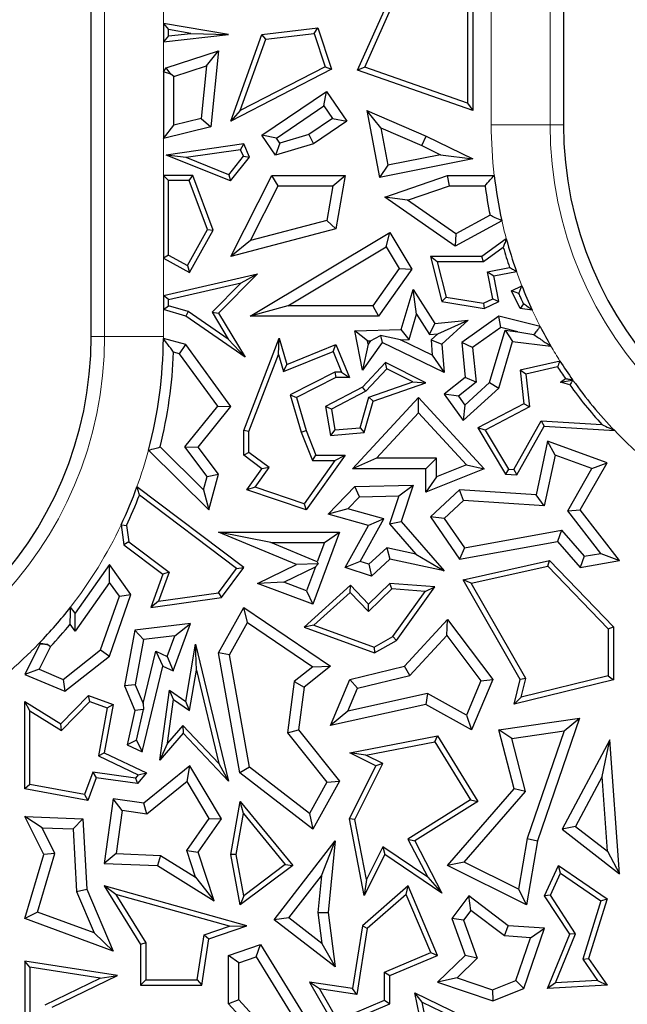
# Model space of a CAD drawing. Units: millimetres. Extents: x 0 to 420, y 0 to 297.
# Drawn here: x 128 to 132, y 61 to 66 of the extents above; entities that cross this region are included whole.
import ezdxf

# ---------------------------------------------------------------- set-up
doc = ezdxf.new("R2010")
doc.units = ezdxf.units.MM

msp = doc.modelspace()

# ---------------------------------------------------------------- linework, layer by layer
at = {"color": 8, "linetype": 'Continuous', "lineweight": 18}
for p, q in [((131.1206, 74.7218), (131.1206, 65.8323)), ((128.6048, 64.6356), (128.6048, 73.682)), ((130.7885, 65.8323), (130.7885, 66.6794)), ((128.9369, 66.5345), (128.9369, 66.404)), ((128.9369, 66.3011), (128.9369, 66.1315)), ((131.1206, 65.8323), (130.7885, 65.8323)), ((131.1206, 65.8323), (131.196, 65.8323)), ((128.9369, 65.7549), (128.9369, 65.5456)), ((128.9369, 65.0784), (128.9369, 64.8679)), ((128.9369, 64.7878), (128.9369, 64.6356)), ((128.6048, 64.6356), (128.5293, 64.6356)), ((128.6048, 64.6356), (128.9369, 64.6356))]:
    msp.add_line(p, q, dxfattribs=at)
at = {"color": 7, "linetype": 'Continuous', "lineweight": 25}
for p, q in [((131.196, 74.7218), (131.196, 65.8323)), ((128.5293, 64.6356), (128.5293, 73.682)), ((130.0338, 66.1397), (130.2529, 66.6308)), ((130.6836, 66.6308), (130.6836, 65.9131)), ((130.0737, 66.1569), (130.2829, 66.6258)), ((130.6542, 66.6065), (130.6542, 65.9544)), ((128.9369, 66.404), (128.9662, 66.3692)), ((129.304, 66.3417), (128.9369, 66.404)), ((128.9369, 66.404), (128.9369, 66.3011)), ((129.0922, 66.3478), (128.9662, 66.3692)), ((128.9662, 66.3339), (128.9662, 66.3692)), ((129.4938, 66.3417), (129.8089, 66.3789)), ((129.7884, 66.3469), (129.8089, 66.3789)), ((129.8089, 66.3789), (129.8856, 66.145)), ((128.9369, 66.3011), (129.304, 66.3417)), ((128.9662, 66.3339), (128.9369, 66.3011)), ((128.9662, 66.3339), (129.0922, 66.3478)), ((129.0922, 66.3478), (129.304, 66.3417)), ((129.3177, 65.8513), (129.4938, 66.3417)), ((129.3706, 65.9117), (129.5153, 66.3146)), ((129.5153, 66.3146), (129.4938, 66.3417)), ((129.5153, 66.3146), (129.7884, 66.3469)), ((129.7884, 66.3469), (129.8499, 66.1596)), ((128.9531, 66.153), (129.2489, 66.2489)), ((129.1812, 66.1652), (129.2489, 66.2489)), ((129.2489, 66.2489), (129.2049, 65.8208)), ((128.9369, 66.1315), (128.9531, 66.153)), ((128.9369, 66.1315), (128.9369, 65.7549)), ((128.9782, 66.1176), (128.9369, 66.1315)), ((128.9782, 66.1176), (128.9531, 66.153)), ((128.9956, 66.105), (129.1812, 66.1652)), ((129.1812, 66.1652), (129.1506, 65.868)), ((129.8856, 66.145), (129.3177, 65.8513)), ((129.8499, 66.1596), (129.3706, 65.9117)), ((129.8499, 66.1596), (129.8856, 66.145)), ((130.0737, 66.1569), (130.0338, 66.1397)), ((130.6836, 65.9131), (130.0338, 66.1397)), ((130.6542, 65.9544), (130.0737, 66.1569)), ((128.9956, 66.105), (128.9782, 66.1176)), ((128.9956, 65.8299), (128.9956, 66.105)), ((129.4938, 65.7725), (129.8588, 66.0198)), ((129.8431, 65.9382), (129.8588, 66.0198)), ((129.8588, 66.0198), (129.973, 65.8513)), ((129.3706, 65.9117), (129.3177, 65.8513)), ((129.5754, 65.7568), (129.8431, 65.9382)), ((129.8431, 65.9382), (129.8914, 65.867)), ((130.1649, 65.8147), (130.0867, 65.9131)), ((130.0867, 65.9131), (130.4205, 65.7671)), ((130.0867, 65.9131), (130.1576, 65.5342)), ((130.6542, 65.9544), (130.6836, 65.9131)), ((129.1506, 65.868), (128.9956, 65.8299)), ((129.1506, 65.868), (129.2049, 65.8208)), ((129.8914, 65.867), (129.7585, 65.7769)), ((129.973, 65.8513), (129.784, 65.7232)), ((129.8914, 65.867), (129.973, 65.8513)), ((128.9369, 65.7549), (128.9956, 65.8299)), ((129.2049, 65.8208), (128.9369, 65.7549)), ((130.1649, 65.8147), (130.3958, 65.7138)), ((130.1649, 65.8147), (130.2045, 65.6034)), ((129.5754, 65.7568), (129.4938, 65.7725)), ((129.5704, 65.6593), (129.4938, 65.7725)), ((129.5949, 65.728), (129.5754, 65.7568)), ((129.7585, 65.7769), (129.5949, 65.728)), ((129.7585, 65.7769), (129.784, 65.7232)), ((130.3958, 65.7138), (130.4205, 65.7671)), ((130.4205, 65.7671), (130.6836, 65.6385)), ((129.3913, 65.7232), (128.9531, 65.6593)), ((129.3732, 65.6909), (129.0656, 65.646)), ((129.3732, 65.6909), (129.3913, 65.7232)), ((129.3893, 65.6535), (129.3732, 65.6909)), ((129.4233, 65.6489), (129.3913, 65.7232)), ((129.5949, 65.728), (129.5704, 65.6593)), ((129.784, 65.7232), (129.5704, 65.6593)), ((130.3958, 65.7138), (130.5011, 65.6623)), ((129.0656, 65.646), (128.9531, 65.6593)), ((129.316, 65.5144), (128.9531, 65.6593)), ((129.3066, 65.5498), (129.0656, 65.646)), ((129.3066, 65.5498), (129.3893, 65.6535)), ((129.316, 65.5144), (129.4233, 65.6489)), ((129.3893, 65.6535), (129.4233, 65.6489)), ((130.6836, 65.6385), (130.1576, 65.5342)), ((130.5011, 65.6623), (130.2045, 65.6034)), ((130.5011, 65.6623), (130.6836, 65.6385)), ((130.2045, 65.6034), (130.1576, 65.5342)), ((128.9369, 65.5456), (128.9369, 65.0784)), ((128.9369, 65.5456), (128.9662, 65.5162)), ((129.1039, 65.5456), (128.9369, 65.5456)), ((129.0834, 65.5162), (128.9662, 65.5162)), ((128.9662, 65.0956), (128.9662, 65.5162)), ((129.0834, 65.5162), (129.1039, 65.5456)), ((129.1857, 65.2393), (129.0834, 65.5162)), ((129.218, 65.2368), (129.1039, 65.5456)), ((129.3066, 65.5498), (129.316, 65.5144)), ((129.3177, 65.0876), (129.5498, 65.5456)), ((129.5859, 65.4868), (129.5498, 65.5456)), ((129.5498, 65.5456), (129.9628, 65.5456)), ((129.8931, 65.4868), (129.9628, 65.5456)), ((129.9628, 65.5456), (129.9114, 65.2447)), ((130.1879, 65.4229), (130.5419, 65.5456)), ((130.5518, 65.4868), (130.5419, 65.5456)), ((130.5419, 65.5456), (130.8051, 65.5456)), ((129.4294, 65.178), (129.5859, 65.4868)), ((129.5859, 65.4868), (129.8931, 65.4868)), ((129.8931, 65.4868), (129.8598, 65.2918)), ((130.3161, 65.4051), (130.5518, 65.4868)), ((130.5518, 65.4868), (130.7532, 65.4868)), ((130.3161, 65.4051), (130.1879, 65.4229)), ((130.5854, 65.1459), (130.1879, 65.4229)), ((130.5891, 65.2149), (130.3161, 65.4051)), ((130.7817, 65.3203), (130.5891, 65.2149)), ((129.0725, 65.0363), (129.1857, 65.2393)), ((129.1857, 65.2393), (129.218, 65.2368)), ((129.9114, 65.2447), (129.3177, 65.0876)), ((129.8598, 65.2918), (129.4294, 65.178)), ((129.8598, 65.2918), (129.9114, 65.2447)), ((130.8483, 65.2898), (130.5854, 65.1459)), ((129.0839, 64.9964), (129.218, 65.2368)), ((129.4265, 64.7507), (130.2154, 65.2232)), ((130.1951, 65.1426), (130.2154, 65.2232)), ((130.2154, 65.2232), (130.3391, 65.0166)), ((130.5891, 65.2149), (130.5854, 65.1459)), ((130.8734, 65.1876), (130.7355, 65.0876)), ((129.4294, 65.178), (129.3177, 65.0876)), ((129.639, 64.8095), (130.1951, 65.1426)), ((130.1951, 65.1426), (130.269, 65.0192)), ((130.8564, 65.139), (130.745, 65.0583)), ((128.9662, 65.0956), (128.9369, 65.0784)), ((128.9369, 65.0784), (129.0839, 64.9964)), ((128.9662, 65.0956), (129.0725, 65.0363)), ((130.4826, 65.0583), (130.4449, 65.0876)), ((130.7355, 65.0876), (130.4449, 65.0876)), ((130.4449, 65.0876), (130.5095, 64.8327)), ((130.745, 65.0583), (130.7355, 65.0876)), ((129.0725, 65.0363), (129.0839, 64.9964)), ((130.269, 65.0192), (130.1206, 64.8095)), ((130.3391, 65.0166), (130.151, 64.7507)), ((130.269, 65.0192), (130.3391, 65.0166)), ((130.745, 65.0583), (130.4826, 65.0583)), ((130.4826, 65.0583), (130.5333, 64.8586)), ((130.7677, 65.0017), (130.8916, 65.0259)), ((128.9369, 64.8679), (129.468, 64.99)), ((129.468, 64.99), (129.2489, 64.7681)), ((129.3761, 64.9387), (129.468, 64.99)), ((130.7677, 65.0017), (130.8022, 64.9785)), ((130.7974, 64.8493), (130.7677, 65.0017)), ((130.8022, 64.9785), (130.9304, 65.0035)), ((130.8306, 64.8327), (130.8022, 64.9785)), ((128.9662, 64.8445), (129.3761, 64.9387)), ((129.3761, 64.9387), (129.2119, 64.7725)), ((130.9031, 64.8936), (130.961, 64.9215)), ((128.9369, 64.8679), (128.9369, 64.7878)), ((128.9662, 64.8445), (128.9369, 64.8679)), ((130.2805, 64.6761), (130.3472, 64.9015)), ((130.367, 64.7612), (130.3472, 64.9015)), ((130.3472, 64.9015), (130.47, 64.7091)), ((130.5333, 64.8586), (130.5095, 64.8327)), ((130.5333, 64.8586), (130.7448, 64.8239)), ((130.7448, 64.8239), (130.7974, 64.8493)), ((130.7974, 64.8493), (130.8306, 64.8327)), ((130.9515, 64.7934), (130.9031, 64.8936)), ((130.9446, 64.8791), (130.9031, 64.8936)), ((128.9369, 64.7878), (128.9662, 64.8098)), ((128.9662, 64.8098), (128.9662, 64.8445)), ((129.076, 64.7776), (128.9662, 64.8098)), ((129.639, 64.8095), (129.4265, 64.7507)), ((130.1206, 64.8095), (129.639, 64.8095)), ((130.1206, 64.8095), (130.151, 64.7507)), ((130.5095, 64.8327), (130.7492, 64.7934)), ((130.7448, 64.8239), (130.7492, 64.7934)), ((130.7492, 64.7934), (130.8306, 64.8327)), ((130.971, 64.8207), (130.9515, 64.7934)), ((131.0193, 64.7852), (130.9515, 64.7934)), ((129.0632, 64.7507), (128.9369, 64.7878)), ((129.076, 64.7776), (129.0632, 64.7507)), ((129.399, 64.5192), (129.0632, 64.7507)), ((129.3034, 64.6208), (129.076, 64.7776)), ((129.2119, 64.7725), (129.3034, 64.6208)), ((129.2119, 64.7725), (129.2489, 64.7681)), ((129.2489, 64.7681), (129.399, 64.5192)), ((130.151, 64.7507), (129.4265, 64.7507)), ((130.3248, 64.6187), (130.367, 64.7612)), ((130.367, 64.7612), (130.4399, 64.647)), ((130.8306, 64.7507), (130.6214, 64.6014)), ((130.8427, 64.6871), (130.8306, 64.7507)), ((131.0648, 64.6921), (130.8306, 64.7507)), ((130.4399, 64.647), (130.47, 64.7091)), ((130.47, 64.7091), (130.6572, 64.7278)), ((130.4868, 64.6517), (130.6572, 64.7278)), ((130.6572, 64.7278), (130.5095, 64.5928)), ((130.8427, 64.6871), (130.6833, 64.5734)), ((130.9392, 64.6629), (130.8427, 64.6871)), ((129.391, 64.1045), (129.5912, 64.6266)), ((129.5873, 64.5345), (129.5912, 64.6266)), ((129.5912, 64.6266), (129.6346, 64.4769)), ((130.0188, 64.6675), (130.2805, 64.6761)), ((130.0897, 64.611), (130.0188, 64.6675)), ((130.0619, 64.4463), (130.0188, 64.6675)), ((130.1074, 64.6116), (130.1621, 64.641)), ((130.2751, 64.6171), (130.1621, 64.641)), ((130.1621, 64.641), (130.1723, 64.6014)), ((130.3248, 64.6187), (130.2805, 64.6761)), ((130.4399, 64.647), (130.4868, 64.6517)), ((130.4868, 64.6517), (130.4487, 64.6168)), ((130.7789, 64.3767), (130.8662, 64.6717)), ((130.8662, 64.6717), (130.9392, 64.6629)), ((130.8662, 64.6717), (130.9085, 64.6074)), ((130.9392, 64.6629), (131.0288, 64.6464)), ((129.0632, 64.59), (128.9368, 64.6243)), ((129.0279, 64.5386), (129.0632, 64.59)), ((129.3177, 64.2406), (129.0632, 64.59)), ((129.3034, 64.6208), (129.399, 64.5192)), ((129.6346, 64.4769), (129.9114, 64.59)), ((129.8953, 64.5516), (129.9114, 64.59)), ((129.9114, 64.59), (129.987, 64.4048)), ((130.1723, 64.6014), (130.0619, 64.4463)), ((130.0934, 64.5919), (130.0619, 64.4463)), ((130.0897, 64.611), (130.1074, 64.6116)), ((130.0934, 64.5919), (130.0897, 64.611)), ((130.1074, 64.6116), (130.0934, 64.5919)), ((130.5222, 64.4327), (130.1723, 64.6014)), ((130.2751, 64.6171), (130.3248, 64.6187)), ((130.4555, 64.5301), (130.2751, 64.6171)), ((130.4487, 64.6168), (130.4555, 64.5301)), ((130.4487, 64.6168), (130.5095, 64.5928)), ((130.5095, 64.5928), (130.5222, 64.4327)), ((130.6833, 64.5734), (130.6214, 64.6014)), ((130.6214, 64.6014), (130.641, 64.4048)), ((130.6833, 64.5734), (130.7027, 64.3787)), ((130.8306, 64.3443), (130.9085, 64.6074)), ((130.9085, 64.6074), (131.1255, 64.5812)), ((129.0279, 64.5386), (128.9941, 64.5478)), ((129.2437, 64.2423), (129.0279, 64.5386)), ((129.4204, 64.0991), (129.5873, 64.5345)), ((129.5873, 64.5345), (129.6155, 64.4373)), ((129.6155, 64.4373), (129.8953, 64.5516)), ((129.8953, 64.5516), (129.9433, 64.4342)), ((130.4555, 64.5301), (130.5222, 64.4327)), ((129.6155, 64.4373), (129.6346, 64.4769)), ((130.1914, 64.4897), (130.0619, 64.3498)), ((130.198, 64.4535), (130.1914, 64.4897)), ((130.4199, 64.3747), (130.1914, 64.4897)), ((131.1766, 64.4972), (130.9515, 64.4463)), ((131.1629, 64.464), (130.9837, 64.4234)), ((129.9043, 64.4342), (129.6537, 64.3058)), ((129.9114, 64.4048), (129.6887, 64.2907)), ((129.9433, 64.4342), (129.9043, 64.4342)), ((129.9043, 64.4342), (129.9114, 64.4048)), ((129.987, 64.4048), (129.9114, 64.4048)), ((129.9433, 64.4342), (129.987, 64.4048)), ((130.198, 64.4535), (130.0801, 64.3261)), ((130.3447, 64.3796), (130.198, 64.4535)), ((130.641, 64.4048), (130.5222, 64.3106)), ((130.7027, 64.3787), (130.641, 64.4048)), ((130.9837, 64.4234), (130.9515, 64.4463)), ((130.9515, 64.4463), (130.9732, 64.2559)), ((130.9837, 64.4234), (131.0047, 64.2392)), ((130.0619, 64.3498), (129.8532, 64.2406)), ((130.0801, 64.3261), (130.0619, 64.3498)), ((130.0979, 64.2938), (130.3447, 64.3796)), ((130.1219, 64.2711), (130.4199, 64.3747)), ((130.3447, 64.3796), (130.4199, 64.3747)), ((130.7027, 64.3787), (130.6025, 64.2993)), ((130.6387, 64.2486), (130.7789, 64.3767)), ((130.7789, 64.3767), (130.8306, 64.3443)), ((131.1797, 64.3775), (131.2073, 64.3977)), ((131.1797, 64.3775), (131.2455, 64.3894)), ((131.232, 64.3627), (131.1797, 64.3775)), ((131.2455, 64.3894), (131.2478, 64.3911)), ((131.2499, 64.3881), (131.2455, 64.3894)), ((129.6537, 64.3058), (129.7149, 64.0949)), ((129.6537, 64.3058), (129.6887, 64.2907)), ((130.0801, 64.3261), (129.8857, 64.2244)), ((130.0486, 64.1201), (130.0979, 64.2938)), ((130.0979, 64.2938), (130.1219, 64.2711)), ((130.6025, 64.2993), (130.5222, 64.3106)), ((130.5222, 64.3106), (130.6294, 64.1604)), ((130.6025, 64.2993), (130.6387, 64.2486)), ((130.6294, 64.1604), (130.8306, 64.3443)), ((129.059, 64.0121), (129.2437, 64.2423)), ((129.1335, 64.011), (129.3177, 64.2406)), ((129.2437, 64.2423), (129.3177, 64.2406)), ((129.6887, 64.2907), (129.7427, 64.1045)), ((129.8857, 64.2244), (129.8532, 64.2406)), ((129.8532, 64.2406), (129.8806, 64.0762)), ((130.0054, 63.8888), (130.3775, 64.2907)), ((130.0713, 64.0926), (130.1219, 64.2711)), ((130.3774, 64.2042), (130.3775, 64.2907)), ((130.3775, 64.2907), (130.7492, 63.8888)), ((130.6387, 64.2486), (130.6294, 64.1604)), ((130.9732, 64.2559), (130.712, 64.1192)), ((131.0047, 64.2392), (130.7533, 64.1076)), ((131.0047, 64.2392), (130.9732, 64.2559)), ((129.8857, 64.2244), (129.9051, 64.1078)), ((130.1399, 63.9476), (130.3774, 64.2042)), ((130.3774, 64.2042), (130.6482, 63.9114)), ((130.9167, 63.8842), (131.07, 64.1598)), ((130.9334, 63.8537), (131.0866, 64.1293)), ((131.07, 64.1598), (131.4136, 64.138)), ((131.07, 64.1598), (131.0866, 64.1293)), ((131.0866, 64.1293), (131.4857, 64.104)), ((129.4204, 64.0991), (129.391, 64.1045)), ((129.391, 63.9653), (129.391, 64.1045)), ((129.4204, 63.98), (129.4204, 64.0991)), ((129.7149, 64.0949), (129.7427, 64.1045)), ((129.7149, 64.0949), (129.7787, 63.9359)), ((129.7427, 64.1045), (129.7986, 63.9653)), ((129.9051, 64.1078), (129.8806, 64.0762)), ((129.8806, 64.0762), (130.0713, 64.0926)), ((129.9051, 64.1078), (130.0486, 64.1201)), ((130.0486, 64.1201), (130.0713, 64.0926)), ((130.7533, 64.1076), (130.712, 64.1192)), ((130.712, 64.1192), (130.8687, 63.8578)), ((130.7533, 64.1076), (130.886, 63.8862)), ((131.1062, 64.0444), (131.0413, 63.7421)), ((131.1495, 63.9661), (131.1062, 64.0444)), ((131.4422, 63.9222), (131.1062, 64.0444)), ((128.8527, 63.9935), (129.1942, 63.6564)), ((128.9181, 64.0116), (129.1639, 63.7689)), ((129.1846, 63.8454), (129.059, 64.0121)), ((129.059, 64.0121), (129.1335, 64.011)), ((129.2489, 63.8578), (129.1335, 64.011)), ((129.4204, 63.98), (129.391, 63.9653)), ((129.4938, 63.8888), (129.391, 63.9653)), ((129.5344, 63.8952), (129.4204, 63.98)), ((129.9628, 63.9653), (129.7427, 63.6564)), ((129.7787, 63.9359), (129.7986, 63.9653)), ((129.7986, 63.9653), (129.9628, 63.9653)), ((129.9058, 63.9359), (129.9628, 63.9653)), ((131.1495, 63.9661), (131.0881, 63.6802)), ((131.3567, 63.8908), (131.1495, 63.9661)), ((129.9058, 63.9359), (129.7314, 63.6912)), ((129.7787, 63.9359), (129.9058, 63.9359)), ((130.1399, 63.9476), (130.0054, 63.8888)), ((130.4787, 63.9476), (130.1399, 63.9476)), ((130.4787, 63.9476), (130.4199, 63.8888)), ((130.4787, 63.8429), (130.4787, 63.9476)), ((130.6482, 63.9114), (130.4787, 63.8429)), ((130.6482, 63.9114), (130.7492, 63.8888)), ((131.291, 63.6564), (131.4422, 63.9222)), ((131.3567, 63.8908), (131.4422, 63.9222)), ((129.1846, 63.8454), (129.2489, 63.8578)), ((129.1942, 63.6564), (129.2489, 63.8578)), ((129.4088, 63.7695), (129.4938, 63.8888)), ((129.4556, 63.7846), (129.5344, 63.8952)), ((129.5344, 63.8952), (129.4938, 63.8888)), ((130.4199, 63.8888), (130.0054, 63.8888)), ((130.7492, 63.8888), (130.4199, 63.7558)), ((130.4199, 63.7558), (130.4199, 63.8888)), ((130.886, 63.8862), (130.8687, 63.8578)), ((130.8687, 63.8578), (130.9334, 63.8537)), ((130.886, 63.8862), (130.9167, 63.8842)), ((130.9167, 63.8842), (130.9334, 63.8537)), ((131.2205, 63.6513), (131.3567, 63.8908)), ((129.1639, 63.7689), (129.1846, 63.8454)), ((130.0188, 63.7889), (130.3469, 63.7964)), ((130.2656, 63.7357), (130.3469, 63.7964)), ((130.3469, 63.7964), (130.2805, 63.5903)), ((130.4787, 63.8429), (130.4199, 63.7558)), ((129.3913, 63.3304), (128.7879, 63.7871)), ((129.3503, 63.3246), (128.8017, 63.7398)), ((129.1639, 63.7689), (129.1942, 63.6564)), ((129.4556, 63.7846), (129.4088, 63.7695)), ((129.7427, 63.6564), (129.4088, 63.7695)), ((129.7314, 63.6912), (129.4556, 63.7846)), ((129.8682, 63.6331), (130.0188, 63.7889)), ((130.0443, 63.7307), (130.0188, 63.7889)), ((130.6096, 63.7695), (130.4449, 63.6171)), ((130.631, 63.7092), (130.6096, 63.7695)), ((131.0413, 63.7421), (130.6096, 63.7695)), ((131.0881, 63.6802), (131.0413, 63.7421)), ((129.7314, 63.6912), (129.7427, 63.6564)), ((129.9787, 63.6628), (130.0443, 63.7307)), ((130.0443, 63.7307), (130.2656, 63.7357)), ((130.2656, 63.7357), (130.2144, 63.5767)), ((130.631, 63.7092), (130.5222, 63.6086)), ((131.0881, 63.6802), (130.631, 63.7092)), ((129.9787, 63.6628), (129.8682, 63.6331)), ((130.0953, 63.5686), (129.8682, 63.6331)), ((130.1827, 63.6049), (129.9787, 63.6628)), ((131.2205, 63.6513), (131.291, 63.6564)), ((131.4073, 63.4107), (131.2205, 63.6513)), ((131.5135, 63.3698), (131.291, 63.6564)), ((128.6983, 63.5719), (128.7142, 63.4596)), ((130.049, 63.3644), (130.1827, 63.6049)), ((130.1827, 63.6049), (130.0953, 63.5686)), ((130.2144, 63.5767), (130.2805, 63.5903)), ((130.2144, 63.5767), (130.3621, 63.4069)), ((130.2805, 63.5903), (130.5222, 63.3124)), ((130.5222, 63.6086), (130.4449, 63.6171)), ((130.4449, 63.6171), (130.6096, 63.3784)), ((130.5222, 63.6086), (130.6365, 63.4429)), ((128.7286, 63.5673), (128.7416, 63.4757)), ((129.6887, 63.3481), (129.2489, 63.5306)), ((129.544, 63.4718), (129.2489, 63.5306)), ((129.2489, 63.5306), (129.9309, 63.5306)), ((129.9309, 63.5306), (129.7802, 63.1241)), ((129.8464, 63.4718), (129.9309, 63.5306)), ((129.9628, 63.3304), (130.0953, 63.5686)), ((130.6365, 63.4429), (131.1853, 63.5415)), ((131.1853, 63.5415), (131.1628, 63.4778)), ((131.1853, 63.5415), (131.3135, 63.3941)), ((128.7416, 63.4757), (128.7142, 63.4596)), ((128.7142, 63.4596), (128.9338, 63.2934)), ((128.7416, 63.4757), (128.9688, 63.3038)), ((129.8061, 63.3631), (129.544, 63.4718)), ((129.544, 63.4718), (129.8464, 63.4718)), ((129.8464, 63.4718), (129.8061, 63.3631)), ((130.6096, 63.3784), (131.1628, 63.4778)), ((131.1628, 63.4778), (131.291, 63.3304)), ((130.1979, 63.4422), (130.097, 63.3489)), ((130.3621, 63.4069), (130.1979, 63.4422)), ((130.1979, 63.4422), (130.2154, 63.3784)), ((130.3621, 63.4069), (130.5222, 63.3124)), ((130.6365, 63.4429), (130.6096, 63.3784)), ((131.3135, 63.3941), (131.4073, 63.4107)), ((131.4073, 63.4107), (131.5135, 63.3698)), ((128.6326, 63.3474), (128.4382, 63.0724)), ((128.633, 63.2462), (128.6326, 63.3474)), ((128.754, 63.1784), (128.6326, 63.3474)), ((129.468, 63.2399), (129.6887, 63.3481)), ((129.8109, 63.352), (129.6887, 63.3481)), ((129.7958, 63.3352), (129.8109, 63.352)), ((129.8061, 63.3631), (129.8109, 63.352)), ((130.049, 63.3644), (129.9628, 63.3304)), ((130.097, 63.3489), (130.049, 63.3644)), ((130.097, 63.3489), (130.1117, 63.2825)), ((130.2154, 63.3784), (130.1117, 63.2825)), ((130.5222, 63.3124), (130.2154, 63.3784)), ((130.6294, 63.2622), (131.1176, 63.3698)), ((131.1079, 63.3376), (131.1176, 63.3698)), ((131.1176, 63.3698), (131.4782, 62.9958)), ((131.3135, 63.3941), (131.291, 63.3304)), ((131.291, 63.3304), (131.5135, 63.3698)), ((128.9338, 63.2934), (128.8661, 63.105)), ((128.9688, 63.3038), (128.9102, 63.1409)), ((128.9688, 63.3038), (128.9338, 63.2934)), ((129.2482, 63.1887), (129.3503, 63.3246)), ((129.2644, 63.1613), (129.3913, 63.3304)), ((129.3503, 63.3246), (129.3913, 63.3304)), ((129.6168, 63.2474), (129.7958, 63.3352)), ((129.7958, 63.3352), (129.7455, 63.1997)), ((130.1117, 63.2825), (129.9628, 63.3304)), ((130.6747, 63.2421), (131.1079, 63.3376)), ((131.1079, 63.3376), (131.4488, 62.9839)), ((128.633, 63.2462), (128.4386, 62.9711)), ((128.6885, 63.1689), (128.633, 63.2462)), ((129.6168, 63.2474), (129.468, 63.2399)), ((129.7802, 63.1241), (129.468, 63.2399)), ((129.7455, 63.1997), (129.6168, 63.2474)), ((130.2154, 63.2399), (130.0953, 63.1241)), ((130.2263, 63.2096), (130.2154, 63.2399)), ((130.47, 63.2211), (130.2154, 63.2399)), ((130.6747, 63.2421), (130.6294, 63.2622)), ((130.9515, 62.6989), (130.6294, 63.2622)), ((130.9829, 62.7033), (130.6747, 63.2421)), ((128.9102, 63.1409), (129.2482, 63.1887)), ((129.2482, 63.1887), (129.2644, 63.1613)), ((129.9927, 63.2305), (129.731, 62.994)), ((129.7455, 63.1997), (129.7802, 63.1241)), ((129.9913, 63.1896), (129.7869, 63.0049)), ((129.9913, 63.1896), (129.9927, 63.2305)), ((130.0945, 63.0826), (129.9913, 63.1896)), ((130.0953, 63.1241), (129.9927, 63.2305)), ((130.2263, 63.2096), (130.0945, 63.0826)), ((130.4155, 63.1957), (130.2263, 63.2096)), ((130.2328, 62.9417), (130.4155, 63.1957)), ((130.2529, 62.9193), (130.47, 63.2211)), ((130.4155, 63.1957), (130.47, 63.2211)), ((128.5827, 62.8651), (128.6885, 63.1689)), ((128.6326, 62.8294), (128.754, 63.1784)), ((128.6885, 63.1689), (128.754, 63.1784)), ((128.8661, 63.105), (129.2644, 63.1613)), ((128.9102, 63.1409), (128.8661, 63.105)), ((128.4382, 63.0724), (128.413, 63.1074)), ((128.4386, 62.9711), (128.4382, 63.0724)), ((129.2489, 62.8486), (129.3913, 63.105)), ((129.4116, 63.0203), (129.3913, 63.105)), ((129.3913, 63.105), (129.8806, 62.7742)), ((130.0945, 63.0826), (130.0953, 63.1241)), ((129.091, 63.015), (128.7751, 62.9767)), ((128.9917, 62.7469), (129.091, 63.015)), ((129.0024, 62.9451), (129.091, 63.015)), ((129.3104, 62.8383), (129.4116, 63.0203)), ((129.4116, 63.0203), (129.7814, 62.7703)), ((130.298, 62.7742), (130.5419, 63.0375)), ((130.5372, 62.9459), (130.5419, 63.0375)), ((130.5419, 63.0375), (130.7964, 62.6989)), ((128.4386, 62.9711), (128.4104, 63.0103)), ((128.7751, 62.9767), (128.7167, 62.662)), ((128.8251, 62.9235), (128.7751, 62.9767)), ((129.7869, 63.0049), (129.731, 62.994)), ((129.731, 62.994), (130.1293, 62.8486)), ((129.7869, 63.0049), (130.1265, 62.8809)), ((131.4488, 62.9839), (131.4782, 62.9958)), ((131.4488, 62.9839), (131.4488, 62.7196)), ((131.4782, 62.9958), (131.4782, 62.6966)), ((128.2371, 62.9045), (128.24, 62.8974)), ((128.8251, 62.9235), (128.7777, 62.6686)), ((129.0024, 62.9451), (128.8251, 62.9235)), ((128.9588, 62.8274), (129.0024, 62.9451)), ((130.1265, 62.8809), (130.2328, 62.9417)), ((130.1293, 62.8486), (130.2529, 62.9193)), ((130.2328, 62.9417), (130.2529, 62.9193)), ((130.3291, 62.7213), (130.5372, 62.9459)), ((130.5372, 62.9459), (130.7291, 62.6906)), ((128.24, 62.8974), (128.1543, 62.7264)), ((128.2994, 62.8847), (128.235, 62.7562)), ((128.2837, 62.8958), (128.24, 62.8974)), ((128.3706, 62.6992), (128.5827, 62.8651)), ((128.5827, 62.8651), (128.6326, 62.8294)), ((128.8224, 62.5632), (128.8936, 62.8581)), ((128.8936, 62.8581), (128.9588, 62.8274)), ((128.8936, 62.8581), (128.9338, 62.7742)), ((129.0632, 62.5744), (129.1187, 62.8974)), ((129.1235, 62.7514), (129.1187, 62.8974)), ((129.1187, 62.8974), (129.304, 62.1237)), ((129.3104, 62.8383), (129.2489, 62.8486)), ((129.3688, 62.1704), (129.2489, 62.8486)), ((130.1265, 62.8809), (130.1293, 62.8486)), ((128.3796, 62.6317), (128.6326, 62.8294)), ((128.9588, 62.8274), (128.9917, 62.7469)), ((129.4227, 62.203), (129.3104, 62.8383)), ((128.235, 62.7562), (128.1543, 62.7264)), ((128.235, 62.7562), (128.3706, 62.6992)), ((128.8167, 62.2893), (128.9338, 62.7742)), ((128.9338, 62.7742), (128.9917, 62.7469)), ((129.0844, 62.524), (129.1235, 62.7514)), ((129.1235, 62.7514), (129.2497, 62.2242)), ((129.7814, 62.7703), (129.6758, 62.6863)), ((129.8806, 62.7742), (129.731, 62.6551)), ((129.7814, 62.7703), (129.8806, 62.7742)), ((129.9905, 62.6989), (130.298, 62.7742)), ((130.3291, 62.7213), (130.298, 62.7742)), ((128.1543, 62.7264), (128.3796, 62.6317)), ((128.3706, 62.6992), (128.3796, 62.6317)), ((129.6758, 62.6863), (129.638, 62.3975)), ((129.6758, 62.6863), (129.731, 62.6551)), ((129.8806, 62.4378), (129.9905, 62.6989)), ((130.0332, 62.6488), (129.9905, 62.6989)), ((130.0332, 62.6488), (130.3291, 62.7213)), ((130.7291, 62.6906), (130.6479, 62.4977)), ((130.7964, 62.6989), (130.6767, 62.4145)), ((130.7291, 62.6906), (130.7964, 62.6989)), ((130.9178, 62.5593), (130.9515, 62.6989)), ((131.4782, 62.6966), (130.9178, 62.5593)), ((130.9829, 62.7033), (130.9515, 62.6989)), ((131.4488, 62.7196), (130.9577, 62.5994)), ((130.9577, 62.5994), (130.9829, 62.7033)), ((131.4488, 62.7196), (131.4782, 62.6966)), ((128.7777, 62.6686), (128.7167, 62.662)), ((128.7167, 62.662), (128.7751, 62.5241)), ((128.7777, 62.6686), (128.8224, 62.5632)), ((128.9178, 62.2427), (128.9723, 62.6376)), ((128.9949, 62.5861), (128.9723, 62.6376)), ((128.9723, 62.6376), (129.0632, 62.5744)), ((129.731, 62.6551), (129.6995, 62.4145)), ((129.9788, 62.5196), (130.0332, 62.6488)), ((128.1837, 62.5215), (128.1543, 62.5744)), ((128.1543, 62.5744), (128.357, 62.4482)), ((128.1543, 62.0809), (128.1543, 62.5744)), ((128.357, 62.4482), (128.5133, 62.6086)), ((128.3616, 62.4107), (128.521, 62.5744)), ((128.521, 62.5744), (128.5133, 62.6086)), ((128.5133, 62.6086), (128.6535, 62.5567)), ((128.521, 62.5744), (128.6201, 62.5377)), ((128.9607, 62.3381), (128.9949, 62.5861)), ((128.9949, 62.5861), (129.0844, 62.524)), ((129.0844, 62.524), (129.0632, 62.5744)), ((130.429, 62.6189), (129.9788, 62.5196)), ((130.429, 62.6189), (130.4199, 62.5567)), ((130.6479, 62.4977), (130.429, 62.6189)), ((130.9577, 62.5994), (130.9178, 62.5593)), ((128.1837, 62.5215), (128.3616, 62.4107)), ((128.1837, 62.1053), (128.1837, 62.5215)), ((128.6201, 62.5377), (128.5701, 62.2664)), ((128.6535, 62.5567), (128.6031, 62.2833)), ((128.6201, 62.5377), (128.6535, 62.5567)), ((128.7751, 62.5241), (128.7317, 62.3294)), ((128.8252, 62.5286), (128.7751, 62.5241)), ((128.785, 62.3555), (128.8252, 62.5286)), ((128.8224, 62.5632), (128.8252, 62.5286)), ((130.4199, 62.5567), (129.8806, 62.4378)), ((129.9788, 62.5196), (129.8806, 62.4378)), ((130.6767, 62.4145), (130.4199, 62.5567)), ((130.6479, 62.4977), (130.6767, 62.4145)), ((130.8306, 62.4145), (131.2861, 62.4792)), ((131.2861, 62.4792), (131.0487, 61.7863)), ((131.1994, 62.4075), (131.2861, 62.4792)), ((128.3616, 62.4107), (128.357, 62.4482)), ((129.0471, 62.4394), (128.9607, 62.3381)), ((129.2497, 62.2242), (129.0471, 62.4394)), ((129.0471, 62.4394), (129.0482, 62.3954)), ((129.638, 62.3975), (129.6995, 62.4145)), ((129.6995, 62.4145), (129.9309, 62.1237)), ((130.9042, 62.3656), (130.8306, 62.4145)), ((130.9178, 62.0809), (130.8306, 62.4145)), ((130.9042, 62.3656), (131.1994, 62.4075)), ((131.1994, 62.4075), (130.9915, 61.8008)), ((128.785, 62.3555), (128.7317, 62.3294)), ((128.785, 62.3555), (128.8167, 62.2893)), ((129.0482, 62.3954), (128.9178, 62.2427)), ((129.304, 62.1237), (129.0482, 62.3954)), ((129.638, 62.3975), (129.8604, 62.1179)), ((129.9905, 62.2833), (130.4844, 62.3792)), ((130.081, 62.2709), (130.47, 62.3465)), ((130.47, 62.3465), (130.4844, 62.3792)), ((130.47, 62.3465), (130.6718, 62.0184)), ((130.4844, 62.3792), (130.712, 62.0089)), ((130.9825, 62.0658), (130.9042, 62.3656)), ((131.4585, 62.3573), (131.1889, 61.8525)), ((131.4146, 62.1504), (131.4585, 62.3573)), ((131.5135, 61.6014), (131.4585, 62.3573)), ((128.7317, 62.3294), (128.8167, 62.2893)), ((128.9607, 62.3381), (128.9178, 62.2427)), ((128.5701, 62.2664), (128.6031, 62.2833)), ((128.5701, 62.2664), (128.795, 62.1602)), ((128.6031, 62.2833), (128.8424, 62.1704)), ((130.081, 62.2709), (129.9905, 62.2833)), ((130.1366, 62.2102), (129.9905, 62.2833)), ((130.1761, 62.2234), (130.081, 62.2709)), ((129.0871, 62.2102), (128.8271, 62.0001)), ((129.0712, 62.1218), (129.0871, 62.2102)), ((129.2644, 61.9111), (129.0871, 62.2102)), ((129.2497, 62.2242), (129.304, 62.1237)), ((129.4227, 62.203), (129.3688, 62.1704)), ((129.762, 61.9408), (129.4227, 62.203)), ((129.987, 61.9111), (130.1366, 62.2102)), ((130.0178, 61.9069), (130.1761, 62.2234)), ((130.1761, 62.2234), (130.1366, 62.2102)), ((128.5386, 62.1746), (128.4918, 62.0481)), ((128.5579, 62.1423), (128.5107, 62.0147)), ((128.779, 62.1414), (128.5386, 62.1746)), ((128.5386, 62.1746), (128.5579, 62.1423)), ((128.7909, 62.1101), (128.5579, 62.1423)), ((128.795, 62.1602), (128.779, 62.1414)), ((128.779, 62.1414), (128.7909, 62.1101)), ((128.8424, 62.1704), (128.7909, 62.1101)), ((128.795, 62.1602), (128.8424, 62.1704)), ((129.7802, 61.8525), (129.3688, 62.1704)), ((129.9309, 62.1237), (129.7802, 61.8525)), ((129.8604, 62.1179), (129.9309, 62.1237)), ((131.4146, 62.1504), (131.2641, 61.8686)), ((131.4453, 61.7284), (131.4146, 62.1504)), ((128.1837, 62.1053), (128.1543, 62.0809)), ((128.5107, 62.0147), (128.1543, 62.0809)), ((128.4918, 62.0481), (128.1837, 62.1053)), ((129.0712, 62.1218), (128.8442, 61.9384)), ((129.1946, 61.9136), (129.0712, 62.1218)), ((129.8604, 62.1179), (129.762, 61.9408)), ((130.5419, 61.6479), (130.9178, 62.0809)), ((130.9825, 62.0658), (130.9178, 62.0809)), ((128.4918, 62.0481), (128.5107, 62.0147)), ((128.6535, 62.024), (128.6031, 61.6584)), ((128.7037, 61.9578), (128.6535, 62.024)), ((128.8271, 62.0001), (128.6535, 62.024)), ((130.6718, 62.0184), (130.318, 61.7968)), ((130.6359, 61.6666), (130.9825, 62.0658)), ((130.6718, 62.0184), (130.712, 62.0089)), ((128.7037, 61.9578), (128.6702, 61.7147)), ((128.8442, 61.9384), (128.7037, 61.9578)), ((128.8442, 61.9384), (128.8271, 62.0001)), ((129.3177, 61.7103), (129.371, 62.0089)), ((129.3887, 61.941), (129.371, 62.0089)), ((129.371, 62.0089), (129.6674, 61.6479)), ((130.712, 62.0089), (130.3566, 61.7863)), ((128.2516, 61.8611), (128.1543, 61.9236)), ((128.1543, 61.9236), (128.483, 61.9111)), ((128.2616, 61.7103), (128.1543, 61.9236)), ((128.4272, 61.8544), (128.483, 61.9111)), ((128.483, 61.9111), (128.5049, 61.5148)), ((129.0685, 61.732), (129.1946, 61.9136)), ((129.1335, 61.7225), (129.2644, 61.9111)), ((129.1946, 61.9136), (129.2644, 61.9111)), ((129.3476, 61.7105), (129.3887, 61.941)), ((129.3887, 61.941), (129.6252, 61.653)), ((129.762, 61.9408), (129.7802, 61.8525)), ((130.0178, 61.9069), (129.987, 61.9111)), ((130.0713, 61.4773), (129.987, 61.9111)), ((130.0837, 61.5677), (130.0178, 61.9069)), ((128.2516, 61.8611), (128.4272, 61.8544)), ((128.3245, 61.716), (128.2516, 61.8611)), ((128.4272, 61.8544), (128.4468, 61.5013)), ((131.2641, 61.8686), (131.1889, 61.8525)), ((131.1889, 61.8525), (131.5135, 61.6014)), ((131.2641, 61.8686), (131.4453, 61.7284)), ((130.318, 61.7968), (130.4298, 61.5816)), ((130.318, 61.7968), (130.3566, 61.7863)), ((130.9915, 61.8008), (130.9426, 61.5132)), ((130.9915, 61.8008), (131.0487, 61.7863)), ((129.5627, 61.3408), (129.9072, 61.7863)), ((129.8291, 61.5893), (129.9072, 61.7863)), ((129.9072, 61.7863), (129.8682, 61.3823)), ((130.1766, 61.7535), (130.0837, 61.5677)), ((130.1766, 61.7535), (130.1879, 61.7103)), ((130.4298, 61.5816), (130.1766, 61.7535)), ((130.3566, 61.7863), (130.5095, 61.4919)), ((131.0487, 61.7863), (130.9873, 61.4252)), ((128.1543, 61.3488), (128.2616, 61.7103)), ((128.2263, 61.3849), (128.3245, 61.716)), ((128.3245, 61.716), (128.2616, 61.7103)), ((128.6702, 61.7147), (128.6031, 61.6584)), ((128.6702, 61.7147), (128.9208, 61.7051)), ((128.9208, 61.7051), (128.9029, 61.647)), ((128.9208, 61.7051), (129.1174, 61.5827)), ((129.1174, 61.5827), (129.0685, 61.732)), ((129.0685, 61.732), (129.1335, 61.7225)), ((129.2235, 61.4473), (129.1335, 61.7225)), ((129.3476, 61.7105), (129.3177, 61.7103)), ((129.371, 61.4252), (129.3177, 61.7103)), ((129.3912, 61.4771), (129.3476, 61.7105)), ((130.1879, 61.7103), (130.0713, 61.4773)), ((130.5095, 61.4919), (130.1879, 61.7103)), ((131.4453, 61.7284), (131.5135, 61.6014)), ((128.6031, 61.6584), (128.9029, 61.647)), ((128.9029, 61.647), (129.2235, 61.4473)), ((129.6674, 61.6479), (129.371, 61.4252)), ((129.6252, 61.653), (129.3912, 61.4771)), ((129.6252, 61.653), (129.6674, 61.6479)), ((130.6359, 61.6666), (130.5419, 61.6479)), ((130.9873, 61.4252), (130.5419, 61.6479)), ((130.9426, 61.5132), (130.6359, 61.6666)), ((131.0898, 61.4767), (131.1679, 61.6479)), ((131.1801, 61.6039), (131.1679, 61.6479)), ((131.1679, 61.6479), (131.4422, 61.4595)), ((129.1174, 61.5827), (129.2235, 61.4473)), ((129.6451, 61.3514), (129.8291, 61.5893)), ((129.8291, 61.5893), (129.8091, 61.3814)), ((130.0837, 61.5677), (130.0713, 61.4773)), ((130.4298, 61.5816), (130.5095, 61.4919)), ((131.1232, 61.4792), (131.1801, 61.6039)), ((131.1801, 61.6039), (131.4077, 61.4475)), ((128.4468, 61.5013), (128.5049, 61.5148)), ((128.5049, 61.5148), (128.6535, 61.164)), ((128.6678, 61.4836), (128.6031, 61.5321)), ((128.6031, 61.5321), (128.8079, 61.2023)), ((129.4088, 61.3078), (128.6031, 61.5321)), ((130.3195, 61.5321), (130.0613, 61.3078)), ((130.3082, 61.4834), (130.3195, 61.5321)), ((130.4857, 61.1401), (130.3195, 61.5321)), ((130.9426, 61.5132), (130.9873, 61.4252)), ((128.4468, 61.5013), (128.5463, 61.2664)), ((128.6678, 61.4836), (128.8373, 61.2107)), ((129.3098, 61.3048), (128.6678, 61.4836)), ((129.3912, 61.4771), (129.371, 61.4252)), ((130.3082, 61.4834), (130.0886, 61.2926)), ((130.4471, 61.1557), (130.3082, 61.4834)), ((130.6623, 61.4767), (130.5653, 61.3488)), ((130.6736, 61.3943), (130.6623, 61.4767)), ((130.8848, 61.3078), (130.6623, 61.4767)), ((131.1232, 61.4792), (131.0898, 61.4767)), ((131.2314, 61.259), (131.0898, 61.4767)), ((131.2645, 61.2621), (131.1232, 61.4792)), ((131.4422, 61.4595), (131.3373, 61.123)), ((131.4077, 61.4475), (131.4422, 61.4595)), ((131.4077, 61.4475), (131.305, 61.118)), ((128.2263, 61.3849), (128.1543, 61.3488)), ((128.6535, 61.164), (128.1543, 61.3488)), ((128.5463, 61.2664), (128.2263, 61.3849)), ((129.6451, 61.3514), (129.5627, 61.3408)), ((129.8311, 61.2075), (129.6451, 61.3514)), ((129.8091, 61.3814), (129.8682, 61.3823)), ((129.8091, 61.3814), (129.8311, 61.2075)), ((129.8682, 61.3823), (129.9072, 61.0744)), ((130.6315, 61.3388), (130.5653, 61.3488)), ((130.5653, 61.3488), (130.641, 61.1401)), ((130.6736, 61.3943), (130.6315, 61.3388)), ((130.8632, 61.2504), (130.6736, 61.3943)), ((129.1679, 61.256), (129.3098, 61.3048)), ((129.1942, 61.234), (129.4088, 61.3078)), ((129.3098, 61.3048), (129.4088, 61.3078)), ((129.9072, 61.0744), (129.5627, 61.3408)), ((130.0613, 61.3078), (130.0054, 60.9529)), ((130.0886, 61.2926), (130.0299, 60.9195)), ((130.0886, 61.2926), (130.0613, 61.3078)), ((130.6315, 61.3388), (130.7092, 61.1244)), ((130.8632, 61.2504), (130.8848, 61.3078)), ((131.0898, 61.2932), (130.8848, 61.3078)), ((130.9732, 60.9529), (131.0898, 61.2932)), ((131.0094, 61.24), (131.0898, 61.2932)), ((128.5463, 61.2664), (128.6535, 61.164)), ((129.128, 61.0019), (129.1679, 61.256)), ((129.1532, 60.9725), (129.1942, 61.234)), ((129.1679, 61.256), (129.1942, 61.234)), ((131.0094, 61.24), (130.8632, 61.2504)), ((130.9263, 60.9975), (131.0094, 61.24)), ((131.1062, 60.9529), (131.2314, 61.259)), ((131.1511, 60.9849), (131.2645, 61.2621)), ((131.2645, 61.2621), (131.2314, 61.259)), ((128.8373, 61.2107), (128.8079, 61.2023)), ((128.8079, 61.2023), (128.8079, 60.9725)), ((128.8373, 61.2107), (128.8373, 61.0019)), ((129.304, 61.1401), (129.4856, 61.2023)), ((129.4603, 61.1315), (129.4856, 61.2023)), ((129.4856, 61.2023), (129.9398, 60.4655)), ((129.8311, 61.2075), (129.9072, 61.0744)), ((129.3627, 61.0981), (129.304, 61.1401)), ((129.304, 60.8663), (129.304, 61.1401)), ((129.3627, 61.0981), (129.4603, 61.1315)), ((129.4603, 61.1315), (129.8345, 60.5243)), ((130.186, 61.045), (130.4471, 61.1557)), ((130.2154, 61.0255), (130.4857, 61.1401)), ((130.4471, 61.1557), (130.4857, 61.1401)), ((130.641, 61.1401), (130.4857, 60.989)), ((130.7092, 61.1244), (130.5952, 61.0136)), ((130.7092, 61.1244), (130.641, 61.1401)), ((131.305, 61.118), (131.3373, 61.123)), ((131.3373, 61.123), (131.4422, 60.9725)), ((128.1837, 61.0732), (128.1543, 61.1076)), ((128.1543, 61.1076), (128.1543, 60.3286)), ((128.6773, 61.0255), (128.1543, 61.1076)), ((128.1837, 61.0732), (128.1837, 60.3755)), ((128.5799, 61.0111), (128.1837, 61.0732)), ((129.3627, 60.8893), (129.3627, 61.0981)), ((131.305, 61.118), (131.3881, 60.9988)), ((128.3089, 60.8473), (128.6773, 61.0255)), ((128.5799, 61.0111), (128.6773, 61.0255)), ((130.186, 60.8862), (130.186, 61.045)), ((130.186, 61.045), (130.2154, 61.0255)), ((130.2154, 60.8667), (130.2154, 61.0255)), ((130.5952, 61.0136), (130.4857, 60.989)), ((130.5952, 61.0136), (130.7949, 60.9452)), ((128.2697, 60.8609), (128.5799, 61.0111)), ((128.8373, 61.0019), (128.8079, 60.9725)), ((128.8079, 60.9725), (129.1532, 60.9725)), ((128.8373, 61.0019), (129.128, 61.0019)), ((129.128, 61.0019), (129.1532, 60.9725)), ((129.8178, 60.951), (129.7622, 60.989)), ((130.0054, 60.9529), (129.7622, 60.989)), ((129.7622, 60.989), (129.9072, 60.7362)), ((130.4857, 60.989), (130.7964, 60.8825)), ((130.7949, 60.9452), (130.9263, 60.9975)), ((130.9263, 60.9975), (130.9732, 60.9529)), ((131.1511, 60.9849), (131.1062, 60.9529)), ((131.4422, 60.9725), (131.1062, 60.9529)), ((131.3881, 60.9988), (131.1511, 60.9849)), ((131.3881, 60.9988), (131.4422, 60.9725)), ((130.0299, 60.9195), (129.8178, 60.951)), ((129.8178, 60.951), (129.9197, 60.7734)), ((130.0299, 60.9195), (130.0054, 60.9529)), ((130.3975, 60.8762), (130.3566, 60.9288)), ((130.3566, 60.9288), (130.6934, 60.7648)), ((130.47, 60.3801), (130.3566, 60.9288)), ((130.7949, 60.9452), (130.7964, 60.8825)), ((130.7964, 60.8825), (130.9732, 60.9529)), ((129.3627, 60.8893), (129.304, 60.8663)), ((129.4442, 60.7141), (129.304, 60.8663)), ((129.5164, 60.7225), (129.3627, 60.8893)), ((129.9072, 60.7362), (130.2154, 60.8667)), ((129.9197, 60.7734), (130.186, 60.8862)), ((130.186, 60.8862), (130.2154, 60.8667)), ((130.4947, 60.4057), (130.3975, 60.8762)), ((130.3975, 60.8762), (130.6707, 60.7432))]:
    msp.add_line(p, q, dxfattribs=at)
at = {"color": 7, "linetype": 'Continuous', "lineweight": 25, "flags": 128}
for points in [[(128.6983, 63.5719), (128.7153, 63.5693), (128.7286, 63.5673)], [(128.2837, 62.8958), (128.2925, 62.8896), (128.2994, 62.8847)]]:
    msp.add_lwpolyline(points, dxfattribs=at)
at = {"color": 8, "linetype": 'Continuous', "lineweight": 18}
for centre, radius, start, end in [((133.2793, 65.8323), 2.4908, 180, 186.6103), ((133.2793, 65.8323), 2.1588, 180, 0), ((133.2793, 65.8323), 2.4908, 192.5797, 195), ((133.2793, 65.8323), 2.4908, 199.4355, 201.4479), ((133.2793, 65.8323), 2.4908, 204.8595, 207.2441), ((126.446, 64.6356), 2.1588, 180, 0), ((126.446, 64.6356), 2.4908, 359.74, 0), ((133.2793, 65.8323), 2.4908, 210.1515, 212.4134), ((133.2793, 65.8323), 2.4908, 215.3533, 215.4368), ((133.2793, 65.8323), 2.4908, 223.9373, 227.9193), ((126.446, 64.6356), 2.4908, 340.0838, 345.0629), ((126.446, 64.6356), 2.4908, 322.1567, 334.7196), ((126.446, 64.6356), 2.4908, 310.4349, 315.976)]:
    msp.add_arc(centre, radius, start, end, dxfattribs=at)
at = {"color": 7, "linetype": 'Continuous', "lineweight": 25}
for centre, radius, start, end in [((133.2793, 65.8323), 2.0833, 180, 0), ((133.2793, 65.8323), 2.4908, 186.6103, 192.5797), ((133.2793, 65.8323), 2.5496, 187.7884, 191.5841), ((133.2793, 65.8323), 2.4908, 195, 199.4355), ((133.2793, 65.8323), 2.5202, 195.968, 198.6623), ((133.2793, 65.8323), 2.4908, 201.4479, 204.8595), ((133.2793, 65.8323), 2.4908, 207.2441, 210.1515), ((126.446, 64.6356), 2.0833, 180, 0), ((126.446, 64.6356), 2.4908, 345.0629, 359.74), ((126.446, 64.6356), 2.5496, 345.8331, 358.0274), ((133.2793, 65.8323), 2.5202, 212.8849, 214.6965), ((133.2793, 65.8323), 2.4908, 212.4134, 215.3533), ((133.2793, 65.8323), 2.5202, 215.6721, 222.2433), ((133.2793, 65.8323), 2.4908, 215.4368, 223.9373), ((126.446, 64.6356), 2.4908, 334.7196, 340.0838), ((126.446, 64.6356), 2.5202, 334.9201, 339.1797), ((126.446, 64.6356), 2.4908, 315.976, 322.1567), ((126.446, 64.6356), 2.5496, 316.6302, 320.3972)]:
    msp.add_arc(centre, radius, start, end, dxfattribs=at)
for points, knots in [([(130.7532, 65.4868), (130.7628, 65.4978), (130.78, 65.5174), (130.7974, 65.537), (130.8051, 65.5456)], [0, 0, 0, 0, 0.56, 1, 1, 1, 1]), ([(130.8483, 65.2898), (130.8358, 65.2955), (130.8135, 65.3056), (130.7914, 65.3158), (130.7817, 65.3203)], [0, 0, 0, 0, 0.56, 1, 1, 1, 1]), ([(130.8734, 65.1876), (130.8702, 65.1785), (130.8644, 65.1623), (130.8588, 65.1461), (130.8564, 65.139)], [0, 0, 0, 0, 0.56, 1, 1, 1, 1]), ([(130.8916, 65.0259), (130.8988, 65.0217), (130.9117, 65.0142), (130.9247, 65.0068), (130.9304, 65.0035)], [0, 0, 0, 0, 0.56, 1, 1, 1, 1]), ([(130.9446, 64.8791), (130.9476, 64.887), (130.953, 64.9011), (130.9586, 64.9153), (130.961, 64.9215)], [0, 0, 0, 0, 0.56, 1, 1, 1, 1]), ([(130.971, 64.8207), (130.966, 64.8316), (130.9571, 64.8511), (130.9484, 64.8706), (130.9446, 64.8791)], [0, 0, 0, 0, 0.55991, 1, 1, 1, 1]), ([(131.0193, 64.7852), (131.0102, 64.7918), (130.994, 64.8036), (130.978, 64.8155), (130.971, 64.8207)], [0, 0, 0, 0, 0.56, 1, 1, 1, 1]), ([(131.0648, 64.6921), (131.0581, 64.6835), (131.046, 64.6683), (131.034, 64.6531), (131.0288, 64.6464)], [0, 0, 0, 0, 0.56, 1, 1, 1, 1]), ([(131.0288, 64.6464), (131.0465, 64.6342), (131.0782, 64.6125), (131.111, 64.5908), (131.1255, 64.5812)], [0, 0, 0, 0, 0.559998, 1, 1, 1, 1]), ([(128.9941, 64.5478), (128.9836, 64.5621), (128.9647, 64.5875), (128.9454, 64.613), (128.9368, 64.6243)], [0, 0, 0, 0, 0.56, 1, 1, 1, 1]), ([(131.1766, 64.4972), (131.174, 64.491), (131.1694, 64.4799), (131.1649, 64.4688), (131.1629, 64.464)], [0, 0, 0, 0, 0.56, 1, 1, 1, 1]), ([(131.2073, 64.3977), (131.2148, 64.3965), (131.2283, 64.3942), (131.2418, 64.392), (131.2478, 64.3911)], [0, 0, 0, 0, 0.56, 1, 1, 1, 1]), ([(131.2499, 64.3881), (131.2466, 64.3834), (131.2406, 64.3749), (131.2346, 64.3664), (131.232, 64.3627)], [0, 0, 0, 0, 0.56, 1, 1, 1, 1]), ([(131.4136, 64.138), (131.4269, 64.1317), (131.4506, 64.1203), (131.475, 64.109), (131.4857, 64.104)], [0, 0, 0, 0, 0.56, 1, 1, 1, 1]), ([(128.8527, 63.9935), (128.8649, 63.9969), (128.8868, 64.0028), (128.9085, 64.0089), (128.9181, 64.0116)], [0, 0, 0, 0, 0.56, 1, 1, 1, 1]), ([(128.8017, 63.7398), (128.7991, 63.7486), (128.7946, 63.7643), (128.7899, 63.7801), (128.7879, 63.7871)], [0, 0, 0, 0, 0.56, 1, 1, 1, 1]), ([(128.4104, 63.0103), (128.411, 63.0283), (128.4121, 63.0605), (128.4127, 63.0931), (128.413, 63.1074)], [0, 0, 0, 0, 0.56, 1, 1, 1, 1]), ([(128.2371, 62.9045), (128.2458, 62.9029), (128.2613, 62.8999), (128.2768, 62.897), (128.2837, 62.8958)], [0, 0, 0, 0, 0.56, 1, 1, 1, 1])]:
    msp.add_open_spline(points, degree=3, knots=knots, dxfattribs=at)

doc.saveas('drawing.dxf')
